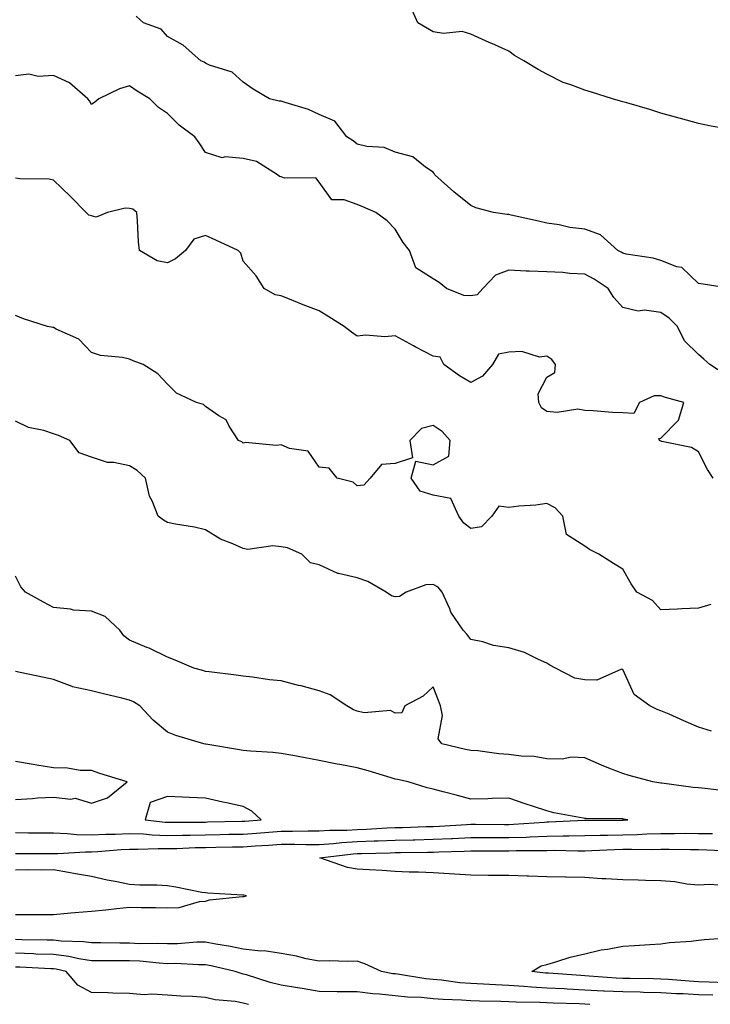
# Model space of a CAD drawing. Units: inches. Extents: x 984323 to 986963, y 7345418 to 7348058.
# Drawn here: x 985269 to 985451, y 7346933 to 7347193 of the extents above; entities that cross this region are included whole.
import ezdxf

# ---------------------------------------------------------------- set-up
doc = ezdxf.new("R2010")
doc.units = ezdxf.units.IN
doc.header["$MEASUREMENT"] = 0
doc.layers.add('Contour_98437345', color=7, linetype='Continuous', true_color=0x8e5c42)

msp = doc.modelspace()

# ---------------------------------------------------------------- linework, layer by layer
at = {"layer": 'Contour_98437345'}
for points in [[(985456.15, 7347163.83, 3275), (985450.94, 7347164.81, 3275), (985448.05, 7347165.42, 3275), (985443.25, 7347166.73, 3275), (985442.94, 7347166.81, 3275), (985438.05, 7347168.14, 3275), (985435.21, 7347169.07, 3275), (985429.15, 7347170.82, 3275), (985428.05, 7347171.16, 3275), (985427.45, 7347171.33, 3275), (985425.36, 7347171.92, 3275), (985419.78, 7347173.65, 3275), (985418.05, 7347174.22, 3275), (985414.36, 7347175.62, 3275), (985412.32, 7347176.19, 3275), (985408.05, 7347178.38, 3275), (985405.74, 7347179.61, 3275), (985401.96, 7347181.92, 3275), (985399.5, 7347183.37, 3275), (985398.05, 7347184.47, 3275), (985393.51, 7347186.47, 3275), (985392.86, 7347186.73, 3275), (985388.05, 7347188.95, 3275), (985385.76, 7347189.64, 3275), (985380.83, 7347189.14, 3275), (985378.05, 7347189.58, 3275), (985376.6, 7347190.47, 3275), (985374.08, 7347191.92, 3275), (985372.19, 7347196.06, 3275)], [(985456.41, 7347121.92, 3276), (985449.22, 7347123.09, 3276), (985448.05, 7347123.23, 3276), (985443.61, 7347127.47, 3276), (985442.34, 7347127.63, 3276), (985438.05, 7347129.28, 3276), (985436.04, 7347129.9, 3276), (985428.97, 7347131.01, 3276), (985428.05, 7347131.23, 3276), (985427.62, 7347131.5, 3276), (985426.77, 7347131.92, 3276), (985422.18, 7347136.05, 3276), (985418.05, 7347137.57, 3276), (985414.11, 7347137.98, 3276), (985411.25, 7347138.72, 3276), (985408.05, 7347139.16, 3276), (985405.85, 7347139.72, 3276), (985398.67, 7347141.29, 3276), (985398.05, 7347141.44, 3276), (985397.59, 7347141.46, 3276), (985394.02, 7347141.92, 3276), (985389.33, 7347143.2, 3276), (985388.05, 7347143.77, 3276), (985383.56, 7347147.43, 3276), (985378.55, 7347151.92, 3276), (985378.35, 7347152.23, 3276), (985378.05, 7347152.6, 3276), (985376.04, 7347153.93, 3276), (985372.73, 7347156.6, 3276), (985368.05, 7347157.86, 3276), (985365.21, 7347159.08, 3276), (985360.63, 7347159.34, 3276), (985358.05, 7347159.99, 3276), (985356.99, 7347160.85, 3276), (985355.31, 7347161.92, 3276), (985352.13, 7347166, 3276), (985348.05, 7347167.81, 3276), (985345.23, 7347169.1, 3276), (985339.06, 7347170.91, 3276), (985338.05, 7347171.28, 3276), (985337.46, 7347171.33, 3276), (985334.96, 7347171.92, 3276), (985330.63, 7347174.5, 3276), (985328.05, 7347176.28, 3276), (985325.08, 7347178.96, 3276), (985319.18, 7347180.78, 3276), (985318.05, 7347181.32, 3276), (985317.73, 7347181.6, 3276), (985316.85, 7347181.92, 3276), (985312.19, 7347186.06, 3276), (985308.05, 7347188.3, 3276), (985306.37, 7347190.24, 3276), (985301.79, 7347191.92, 3276), (985299.84, 7347193.71, 3276)], [(985455.28, 7347099.14, 3277), (985451.02, 7347101.92, 3277), (985449.44, 7347103.31, 3277), (985448.05, 7347104.52, 3277), (985444.3, 7347108.17, 3277), (985442.52, 7347111.92, 3277), (985440.26, 7347114.12, 3277), (985438.05, 7347115.65, 3277), (985433.77, 7347116.2, 3277), (985432.12, 7347115.99, 3277), (985428.05, 7347116.93, 3277), (985425.74, 7347119.6, 3277), (985424.22, 7347121.92, 3277), (985420.49, 7347124.36, 3277), (985418.05, 7347125.67, 3277), (985414.08, 7347125.9, 3277), (985412.25, 7347126.11, 3277), (985408.05, 7347126.32, 3277), (985403.43, 7347126.54, 3277), (985402.63, 7347126.5, 3277), (985398.05, 7347126.75, 3277), (985394.52, 7347125.45, 3277), (985391.17, 7347121.92, 3277), (985389.69, 7347120.28, 3277), (985388.05, 7347119.97, 3277), (985386.18, 7347120.05, 3277), (985381.59, 7347121.92, 3277), (985379.67, 7347123.54, 3277), (985378.05, 7347124.44, 3277), (985373.54, 7347127.4, 3277), (985371.88, 7347131.92, 3277), (985370.2, 7347134.06, 3277), (985368.05, 7347137.58, 3277), (985365.94, 7347139.81, 3277), (985363, 7347141.92, 3277), (985359.59, 7347143.46, 3277), (985358.05, 7347144.08, 3277), (985354.65, 7347145.31, 3277), (985351.4, 7347145.27, 3277), (985348.05, 7347149.98, 3277), (985347.19, 7347151.06, 3277), (985338.93, 7347151.04, 3277), (985338.05, 7347151.35, 3277), (985337.55, 7347151.42, 3277), (985337.07, 7347151.92, 3277), (985331.54, 7347155.41, 3277), (985328.05, 7347156.2, 3277), (985323.3, 7347156.67, 3277), (985322.5, 7347156.37, 3277), (985318.05, 7347157.76, 3277), (985316.46, 7347160.33, 3277), (985315.25, 7347161.92, 3277), (985311.16, 7347165.02, 3277), (985308.05, 7347168.03, 3277), (985305.73, 7347169.6, 3277), (985303.44, 7347171.92, 3277), (985300.05, 7347173.92, 3277), (985298.05, 7347175.33, 3277), (985295.41, 7347174.56, 3277), (985290, 7347171.92, 3277), (985288.93, 7347171.04, 3277), (985288.05, 7347170.38, 3277), (985287.5, 7347171.38, 3277), (985287.11, 7347171.92, 3277), (985282.26, 7347176.13, 3277), (985278.05, 7347178.08, 3277), (985273.96, 7347177.82, 3277), (985271.57, 7347178.41, 3277), (985268.05, 7347177.98, 3277)], [(985451.84, 7347071.92, 3278), (985450.39, 7347074.27, 3278), (985448.05, 7347078.86, 3278), (985446.2, 7347080.07, 3278), (985438.35, 7347081.61, 3278), (985438.05, 7347081.72, 3278), (985437.91, 7347081.78, 3278), (985437.75, 7347081.92, 3278), (985437.53, 7347082.44, 3278), (985438.05, 7347082.52, 3278), (985442.73, 7347087.25, 3278), (985444.13, 7347091.92, 3278), (985439.3, 7347093.17, 3278), (985438.05, 7347093.64, 3278), (985436.31, 7347093.66, 3278), (985432.45, 7347091.92, 3278), (985430.99, 7347088.98, 3278), (985428.05, 7347089.15, 3278), (985425.37, 7347089.24, 3278), (985420.24, 7347089.73, 3278), (985418.05, 7347089.82, 3278), (985416.23, 7347090.1, 3278), (985410.73, 7347089.24, 3278), (985408.05, 7347089.49, 3278), (985406.61, 7347090.48, 3278), (985405.94, 7347091.92, 3278), (985405.79, 7347094.17, 3278), (985408.05, 7347098.58, 3278), (985410.18, 7347099.79, 3278), (985410.31, 7347101.92, 3278), (985409.37, 7347103.23, 3278), (985408.05, 7347104.07, 3278), (985406.11, 7347103.86, 3278), (985401.43, 7347105.29, 3278), (985398.05, 7347105.13, 3278), (985395.32, 7347104.65, 3278), (985393.76, 7347101.92, 3278), (985391.11, 7347098.87, 3278), (985388.05, 7347097.15, 3278), (985385.04, 7347098.91, 3278), (985380.94, 7347101.92, 3278), (985379.93, 7347103.8, 3278), (985378.05, 7347104.11, 3278), (985373.38, 7347106.59, 3278), (985372.94, 7347106.82, 3278), (985368.05, 7347109.43, 3278), (985365.34, 7347109.21, 3278), (985360.36, 7347109.61, 3278), (985358.05, 7347109.34, 3278), (985356.55, 7347110.42, 3278), (985354.67, 7347111.92, 3278), (985350.58, 7347114.44, 3278), (985348.05, 7347116.01, 3278), (985343.79, 7347117.66, 3278), (985341.25, 7347118.72, 3278), (985338.05, 7347120.01, 3278), (985336.43, 7347120.3, 3278), (985333.57, 7347121.92, 3278), (985331.41, 7347125.28, 3278), (985328.05, 7347129.18, 3278), (985327.39, 7347131.25, 3278), (985326.7, 7347131.92, 3278), (985320.83, 7347134.7, 3278), (985318.05, 7347135.9, 3278), (985315, 7347134.97, 3278), (985312.8, 7347131.92, 3278), (985310.21, 7347129.76, 3278), (985308.05, 7347128.67, 3278), (985305.37, 7347129.25, 3278), (985300.68, 7347131.92, 3278), (985300.39, 7347134.27, 3278), (985300.18, 7347139.79, 3278), (985299.96, 7347141.92, 3278), (985298.98, 7347142.85, 3278), (985298.05, 7347143.05, 3278), (985296.88, 7347143.09, 3278), (985292.24, 7347141.92, 3278), (985289.27, 7347140.7, 3278), (985288.05, 7347141.05, 3278), (985287.38, 7347141.25, 3278), (985286.62, 7347141.92, 3278), (985282.4, 7347146.27, 3278), (985278.05, 7347150.46, 3278), (985276.9, 7347150.76, 3278), (985269.16, 7347150.81, 3278), (985268.05, 7347151, 3278)], [(985451.27, 7347038.69, 3279), (985448.05, 7347037.7, 3279), (985443.64, 7347037.5, 3279), (985442.5, 7347037.47, 3279), (985438.05, 7347037.28, 3279), (985435.86, 7347039.74, 3279), (985431.77, 7347041.92, 3279), (985430.28, 7347044.15, 3279), (985428.05, 7347047.99, 3279), (985425.59, 7347049.46, 3279), (985421.76, 7347051.92, 3279), (985419.3, 7347053.17, 3279), (985418.05, 7347054.03, 3279), (985413.24, 7347057.11, 3279), (985412.28, 7347061.92, 3279), (985410.28, 7347064.15, 3279), (985408.05, 7347065.24, 3279), (985405.11, 7347064.86, 3279), (985400.69, 7347064.56, 3279), (985398.05, 7347064.25, 3279), (985395.41, 7347064.56, 3279), (985393.56, 7347061.92, 3279), (985390.85, 7347059.12, 3279), (985388.05, 7347058.67, 3279), (985386.2, 7347060.07, 3279), (985384.86, 7347061.92, 3279), (985382.7, 7347066.57, 3279), (985378.05, 7347067.45, 3279), (985374.62, 7347068.49, 3279), (985372.28, 7347071.92, 3279), (985373.52, 7347076.45, 3279), (985378.05, 7347075.46, 3279), (985382.24, 7347077.73, 3279), (985382.57, 7347081.92, 3279), (985380.42, 7347084.29, 3279), (985378.05, 7347085.8, 3279), (985374.97, 7347085, 3279), (985371.9, 7347081.92, 3279), (985372.63, 7347077.34, 3279), (985368.05, 7347075.82, 3279), (985364.45, 7347075.52, 3279), (985361.49, 7347071.92, 3279), (985359.83, 7347070.14, 3279), (985358.05, 7347069.95, 3279), (985356.99, 7347070.86, 3279), (985352.79, 7347071.92, 3279), (985350.72, 7347074.58, 3279), (985348.05, 7347074.85, 3279), (985345.18, 7347079.05, 3279), (985340.19, 7347079.78, 3279), (985338.05, 7347080.73, 3279), (985336.67, 7347080.54, 3279), (985328.65, 7347081.32, 3279), (985328.05, 7347081.18, 3279), (985327.62, 7347081.5, 3279), (985326.79, 7347081.92, 3279), (985324.35, 7347085.62, 3279), (985323.49, 7347087.35, 3279), (985321.62, 7347088.35, 3279), (985318.05, 7347090.8, 3279), (985317.54, 7347091.41, 3279), (985315.69, 7347091.92, 3279), (985310.46, 7347094.34, 3279), (985308.05, 7347096.69, 3279), (985305.56, 7347099.43, 3279), (985301.64, 7347101.92, 3279), (985299.04, 7347102.91, 3279), (985298.05, 7347103.31, 3279), (985296.25, 7347103.72, 3279), (985290.41, 7347104.28, 3279), (985288.05, 7347105.03, 3279), (985284.69, 7347108.56, 3279), (985278.74, 7347111.22, 3279), (985278.05, 7347111.62, 3279), (985277.83, 7347111.7, 3279), (985276.45, 7347111.92, 3279), (985270.1, 7347113.98, 3279), (985268.05, 7347114.84, 3279)], [(985451.4, 7347005.27, 3280), (985448.05, 7347006.37, 3280), (985444.16, 7347008.04, 3280), (985440.25, 7347009.72, 3280), (985438.05, 7347010.67, 3280), (985437.12, 7347010.99, 3280), (985435.21, 7347011.92, 3280), (985431.06, 7347014.93, 3280), (985428.05, 7347021.55, 3280), (985427.72, 7347021.59, 3280), (985421.26, 7347018.71, 3280), (985418.05, 7347018.83, 3280), (985415.41, 7347019.28, 3280), (985410.35, 7347021.92, 3280), (985408.84, 7347022.71, 3280), (985408.05, 7347023.22, 3280), (985405.83, 7347024.14, 3280), (985402.18, 7347026.05, 3280), (985398.05, 7347027.22, 3280), (985393.98, 7347027.85, 3280), (985391.17, 7347028.8, 3280), (985388.05, 7347029.46, 3280), (985386.99, 7347030.85, 3280), (985385.97, 7347031.92, 3280), (985382.78, 7347036.65, 3280), (985382.49, 7347037.48, 3280), (985380.47, 7347041.92, 3280), (985379.39, 7347043.26, 3280), (985378.05, 7347043.92, 3280), (985376.15, 7347043.82, 3280), (985370.99, 7347041.92, 3280), (985369.18, 7347040.78, 3280), (985368.05, 7347040.66, 3280), (985367.1, 7347040.97, 3280), (985365.73, 7347041.92, 3280), (985360.83, 7347044.7, 3280), (985358.05, 7347045.69, 3280), (985353.15, 7347046.82, 3280), (985352.94, 7347046.81, 3280), (985348.05, 7347049.11, 3280), (985345.73, 7347049.6, 3280), (985343.47, 7347051.92, 3280), (985339.74, 7347053.61, 3280), (985338.05, 7347053.89, 3280), (985335.84, 7347054.13, 3280), (985329.27, 7347053.14, 3280), (985328.05, 7347053.38, 3280), (985325.32, 7347054.65, 3280), (985322.05, 7347055.92, 3280), (985318.05, 7347058.37, 3280), (985315.18, 7347059.04, 3280), (985310.18, 7347059.79, 3280), (985308.05, 7347060.23, 3280), (985307.01, 7347060.89, 3280), (985305.61, 7347061.92, 3280), (985304.01, 7347065.96, 3280), (985303.3, 7347067.17, 3280), (985302.3, 7347071.92, 3280), (985300.07, 7347073.94, 3280), (985298.05, 7347075.19, 3280), (985293.93, 7347076.04, 3280), (985292.24, 7347076.11, 3280), (985288.05, 7347077.45, 3280), (985284.78, 7347078.65, 3280), (985282.32, 7347081.92, 3280), (985279.37, 7347083.24, 3280), (985278.05, 7347083.64, 3280), (985275.47, 7347084.49, 3280), (985271.44, 7347085.31, 3280), (985268.05, 7347086.98, 3280)], [(985455.58, 7346989.45, 3281), (985449.78, 7346990.2, 3281), (985448.05, 7346990.32, 3281), (985446.58, 7346990.45, 3281), (985438.38, 7346991.58, 3281), (985438.05, 7346991.62, 3281), (985436.01, 7346991.92, 3281), (985429.75, 7346993.62, 3281), (985428.05, 7346994.09, 3281), (985424.4, 7346995.57, 3281), (985422.45, 7346996.32, 3281), (985418.05, 7346998.22, 3281), (985414.58, 7346998.45, 3281), (985412.1, 7346997.87, 3281), (985408.05, 7346998.02, 3281), (985404.71, 7346998.58, 3281), (985401.24, 7346998.73, 3281), (985398.05, 7346999.16, 3281), (985395.43, 7346999.3, 3281), (985389.9, 7347000.07, 3281), (985388.05, 7347000.19, 3281), (985386.6, 7347000.48, 3281), (985380.33, 7347001.92, 3281), (985379.41, 7347003.28, 3281), (985380.56, 7347009.42, 3281), (985380.01, 7347011.92, 3281), (985379.49, 7347013.36, 3281), (985378.05, 7347016.94, 3281), (985375.46, 7347014.51, 3281), (985370.6, 7347011.92, 3281), (985369.83, 7347010.14, 3281), (985368.05, 7347010, 3281), (985366.82, 7347010.69, 3281), (985359.88, 7347010.1, 3281), (985358.05, 7347010.52, 3281), (985357.06, 7347010.94, 3281), (985355.32, 7347011.92, 3281), (985350.98, 7347014.84, 3281), (985348.05, 7347015.87, 3281), (985343.31, 7347017.19, 3281), (985342.63, 7347017.34, 3281), (985338.05, 7347018.51, 3281), (985334.92, 7347018.8, 3281), (985330.47, 7347019.5, 3281), (985328.05, 7347019.75, 3281), (985326.15, 7347020.02, 3281), (985319.07, 7347020.9, 3281), (985318.05, 7347021.04, 3281), (985317.42, 7347021.28, 3281), (985314.99, 7347021.92, 3281), (985310.07, 7347023.95, 3281), (985308.05, 7347024.74, 3281), (985303.25, 7347027.12, 3281), (985302.63, 7347027.34, 3281), (985298.05, 7347029.22, 3281), (985296.55, 7347030.42, 3281), (985295.53, 7347031.92, 3281), (985291.67, 7347035.54, 3281), (985288.05, 7347036.92, 3281), (985283.32, 7347037.19, 3281), (985282.5, 7347037.47, 3281), (985278.05, 7347037.91, 3281), (985275.37, 7347039.25, 3281), (985270.66, 7347041.92, 3281), (985269.44, 7347043.31, 3281), (985268.05, 7347046.12, 3281)], [(985268.05, 7346978.55, 3282), (985271.44, 7346978.53, 3282), (985274.61, 7346978.48, 3282), (985278.05, 7346978.46, 3282), (985281.62, 7346978.35, 3282), (985284.16, 7346978.03, 3282), (985288.05, 7346977.93, 3282), (985291.84, 7346978.13, 3282), (985294.28, 7346978.15, 3282), (985298.05, 7346978.33, 3282), (985301.77, 7346978.2, 3282), (985304.07, 7346977.94, 3282), (985308.05, 7346977.81, 3282), (985312.06, 7346977.91, 3282), (985314.04, 7346977.91, 3282), (985318.05, 7346978, 3282), (985321.91, 7346978.07, 3282), (985324.24, 7346978.12, 3282), (985328.05, 7346978.18, 3282), (985331.55, 7346978.42, 3282), (985334.82, 7346978.69, 3282), (985338.05, 7346978.92, 3282), (985341.05, 7346978.92, 3282), (985345.12, 7346978.99, 3282), (985348.05, 7346978.99, 3282), (985350.79, 7346979.17, 3282), (985355.34, 7346979.21, 3282), (985358.05, 7346979.37, 3282), (985360.5, 7346979.47, 3282), (985365.92, 7346979.8, 3282), (985368.05, 7346979.88, 3282), (985370.04, 7346979.93, 3282), (985376.26, 7346980.13, 3282), (985378.05, 7346980.17, 3282), (985379.72, 7346980.25, 3282), (985386.84, 7346980.7, 3282), (985388.05, 7346980.76, 3282), (985389.21, 7346980.76, 3282), (985396.85, 7346980.71, 3282), (985398.05, 7346980.71, 3282), (985399.22, 7346980.75, 3282), (985407.46, 7346981.34, 3282), (985408.05, 7346981.36, 3282), (985408.61, 7346981.36, 3282), (985417.94, 7346981.82, 3282), (985418.05, 7346981.82, 3282), (985418.15, 7346981.82, 3282), (985427.97, 7346981.84, 3282), (985428.05, 7346981.84, 3282), (985428.13, 7346981.84, 3282), (985429.41, 7346981.92, 3282), (985428.25, 7346982.12, 3282), (985428.05, 7346982.14, 3282), (985427.8, 7346982.17, 3282), (985418.35, 7346982.23, 3282), (985418.05, 7346982.27, 3282), (985417.6, 7346982.37, 3282), (985409.9, 7346983.77, 3282), (985408.05, 7346984.25, 3282), (985404.52, 7346985.45, 3282), (985402.29, 7346986.15, 3282), (985398.05, 7346987.67, 3282), (985393.66, 7346987.53, 3282), (985392.48, 7346987.49, 3282), (985388.05, 7346987.34, 3282), (985384.48, 7346988.34, 3282), (985380.7, 7346989.27, 3282), (985378.05, 7346989.98, 3282), (985376.47, 7346990.34, 3282), (985371.52, 7346991.92, 3282), (985368.67, 7346992.55, 3282), (985368.05, 7346992.66, 3282), (985367, 7346992.98, 3282), (985360.92, 7346994.79, 3282), (985358.05, 7346995.66, 3282), (985353.46, 7346996.51, 3282), (985352.77, 7346996.63, 3282), (985348.05, 7346997.52, 3282), (985344.37, 7346998.24, 3282), (985341.12, 7346998.85, 3282), (985338.05, 7346999.44, 3282), (985335.79, 7346999.67, 3282), (985329.92, 7347000.05, 3282), (985328.05, 7347000.23, 3282), (985326.55, 7347000.41, 3282), (985318.15, 7347001.83, 3282), (985318.05, 7347001.84, 3282), (985317.98, 7347001.85, 3282), (985317.61, 7347001.92, 3282), (985310.31, 7347004.18, 3282), (985308.05, 7347005.06, 3282), (985304.29, 7347008.16, 3282), (985300.77, 7347011.92, 3282), (985299.13, 7347013.01, 3282), (985298.05, 7347013.45, 3282), (985296.02, 7347013.95, 3282), (985291.21, 7347015.08, 3282), (985288.05, 7347015.88, 3282), (985283.08, 7347016.95, 3282), (985282.94, 7347017.03, 3282), (985278.05, 7347018.91, 3282), (985275.54, 7347019.42, 3282), (985269.21, 7347020.76, 3282), (985268.05, 7347020.99, 3282)], [(985268.05, 7346987.31, 3283), (985272.47, 7346987.5, 3283), (985273.81, 7346987.68, 3283), (985278.05, 7346987.9, 3283), (985282.63, 7346987.34, 3283), (985283.74, 7346987.62, 3283), (985288.05, 7346986.29, 3283), (985292.25, 7346987.72, 3283), (985297.4, 7346991.92, 3283), (985290.25, 7346994.11, 3283), (985288.05, 7346994.9, 3283), (985285.03, 7346994.94, 3283), (985281.7, 7346995.57, 3283), (985278.05, 7346995.61, 3283), (985273.62, 7346996.35, 3283), (985272.63, 7346996.5, 3283), (985268.05, 7346997.32, 3283)], [(985268.05, 7346973.04, 3281), (985269.16, 7346973.03, 3281), (985276.91, 7346973.06, 3281), (985278.05, 7346973.06, 3281), (985279.15, 7346973.02, 3281), (985286.46, 7346973.51, 3281), (985288.05, 7346973.47, 3281), (985289.68, 7346973.56, 3281), (985295.84, 7346974.13, 3281), (985298.05, 7346974.23, 3281), (985300.29, 7346974.16, 3281), (985305.57, 7346974.4, 3281), (985308.05, 7346974.32, 3281), (985310.51, 7346974.38, 3281), (985315.37, 7346974.6, 3281), (985318.05, 7346974.65, 3281), (985320.83, 7346974.71, 3281), (985325.2, 7346974.78, 3281), (985328.05, 7346974.83, 3281), (985331.17, 7346975.04, 3281), (985334.73, 7346975.24, 3281), (985338.05, 7346975.47, 3281), (985341.61, 7346975.48, 3281), (985344.53, 7346975.44, 3281), (985348.05, 7346975.45, 3281), (985351.83, 7346975.69, 3281), (985354.02, 7346975.95, 3281), (985358.05, 7346976.19, 3281), (985362.5, 7346976.37, 3281), (985363.58, 7346976.4, 3281), (985368.05, 7346976.58, 3281), (985372.82, 7346976.69, 3281), (985373.28, 7346976.69, 3281), (985378.05, 7346976.79, 3281), (985382.95, 7346977.02, 3281), (985383.17, 7346977.03, 3281), (985388.05, 7346977.27, 3281), (985392.71, 7346977.26, 3281), (985393.39, 7346977.26, 3281), (985398.05, 7346977.25, 3281), (985402.58, 7346977.39, 3281), (985403.6, 7346977.46, 3281), (985408.05, 7346977.61, 3281), (985412.32, 7346977.66, 3281), (985413.86, 7346977.73, 3281), (985418.05, 7346977.78, 3281), (985422.08, 7346977.89, 3281), (985424.03, 7346977.9, 3281), (985428.05, 7346978, 3281), (985431.89, 7346978.08, 3281), (985434.36, 7346978.23, 3281), (985438.05, 7346978.32, 3281), (985441.65, 7346978.32, 3281), (985444.49, 7346978.36, 3281), (985448.05, 7346978.35, 3281), (985451.68, 7346978.29, 3281)], [(985455.41, 7346964.56, 3280), (985450.99, 7346964.85, 3280), (985448.05, 7346964.74, 3280), (985444.97, 7346964.99, 3280), (985441.75, 7346965.62, 3280), (985438.05, 7346965.85, 3280), (985434.07, 7346965.9, 3280), (985432.15, 7346966.02, 3280), (985428.05, 7346966.07, 3280), (985423.6, 7346966.37, 3280), (985422.5, 7346966.38, 3280), (985418.05, 7346966.72, 3280), (985413.17, 7346966.81, 3280), (985412.95, 7346966.83, 3280), (985408.05, 7346966.9, 3280), (985403.22, 7346967.09, 3280), (985402.88, 7346967.08, 3280), (985398.05, 7346967.25, 3280), (985393.41, 7346967.28, 3280), (985392.68, 7346967.29, 3280), (985388.05, 7346967.32, 3280), (985383.73, 7346967.6, 3280), (985382.26, 7346967.72, 3280), (985378.05, 7346967.99, 3280), (985374.24, 7346968.11, 3280), (985371.79, 7346968.17, 3280), (985368.05, 7346968.29, 3280), (985364.66, 7346968.53, 3280), (985361.23, 7346968.74, 3280), (985358.05, 7346968.96, 3280), (985355.51, 7346969.38, 3280), (985348.22, 7346971.92, 3280), (985357.01, 7346972.96, 3280), (985358.05, 7346973.01, 3280), (985359.19, 7346973.06, 3280), (985366.74, 7346973.23, 3280), (985368.05, 7346973.28, 3280), (985369.45, 7346973.31, 3280), (985376.59, 7346973.38, 3280), (985378.05, 7346973.41, 3280), (985379.61, 7346973.49, 3280), (985386.28, 7346973.68, 3280), (985388.05, 7346973.77, 3280), (985389.9, 7346973.77, 3280), (985396.17, 7346973.79, 3280), (985398.05, 7346973.79, 3280), (985399.98, 7346973.85, 3280), (985406.17, 7346973.8, 3280), (985408.05, 7346973.86, 3280), (985410.01, 7346973.88, 3280), (985416.24, 7346973.72, 3280), (985418.05, 7346973.74, 3280), (985419.92, 7346973.8, 3280), (985425.87, 7346974.1, 3280), (985428.05, 7346974.16, 3280), (985430.34, 7346974.21, 3280), (985435.84, 7346974.13, 3280), (985438.05, 7346974.18, 3280), (985440.31, 7346974.18, 3280), (985445.89, 7346974.07, 3280), (985448.05, 7346974.07, 3280), (985450.17, 7346974.03, 3280), (985456.18, 7346973.78, 3280)], [(985268.05, 7346956.94, 3281), (985272.99, 7346956.98, 3281), (985273.11, 7346956.97, 3281), (985278.05, 7346957, 3281), (985282.59, 7346957.37, 3281), (985283.61, 7346957.48, 3281), (985288.05, 7346957.85, 3281), (985291.81, 7346958.16, 3281), (985294.68, 7346958.56, 3281), (985298.05, 7346958.86, 3281), (985301.17, 7346958.79, 3281), (985304.92, 7346958.8, 3281), (985308.05, 7346958.72, 3281), (985311.17, 7346958.81, 3281), (985316.51, 7346960.38, 3281), (985318.05, 7346960.45, 3281), (985319.14, 7346960.83, 3281), (985327.81, 7346961.68, 3281), (985328.05, 7346961.73, 3281), (985328.24, 7346961.73, 3281), (985328.9, 7346961.92, 3281), (985328.17, 7346962.04, 3281), (985328.05, 7346962.06, 3281), (985327.9, 7346962.07, 3281), (985318.74, 7346962.62, 3281), (985318.05, 7346962.66, 3281), (985317.16, 7346962.81, 3281), (985310.27, 7346964.14, 3281), (985308.05, 7346964.5, 3281), (985305.28, 7346964.69, 3281), (985300.82, 7346964.69, 3281), (985298.05, 7346964.9, 3281), (985294.29, 7346965.68, 3281), (985292.13, 7346966, 3281), (985288.05, 7346966.97, 3281), (985283.79, 7346967.66, 3281), (985281.94, 7346968.03, 3281), (985278.05, 7346968.71, 3281), (985274.8, 7346968.67, 3281), (985271.26, 7346968.71, 3281), (985268.05, 7346968.67, 3281)], [(985451.82, 7346935.69, 3281), (985448.05, 7346935.82, 3281), (985443.93, 7346936.04, 3281), (985442.23, 7346936.1, 3281), (985438.05, 7346936.34, 3281), (985433.53, 7346936.44, 3281), (985432.6, 7346936.47, 3281), (985428.05, 7346936.57, 3281), (985423.16, 7346936.81, 3281), (985422.94, 7346936.81, 3281), (985418.05, 7346937.07, 3281), (985413.43, 7346937.3, 3281), (985412.61, 7346937.36, 3281), (985408.05, 7346937.6, 3281), (985403.96, 7346937.82, 3281), (985401.94, 7346938.03, 3281), (985398.05, 7346938.26, 3281), (985394.53, 7346938.4, 3281), (985391.34, 7346938.63, 3281), (985388.05, 7346938.77, 3281), (985385.13, 7346939, 3281), (985380.32, 7346939.66, 3281), (985378.05, 7346939.85, 3281), (985376.17, 7346940.04, 3281), (985368.73, 7346941.24, 3281), (985368.05, 7346941.31, 3281), (985367.5, 7346941.37, 3281), (985364.51, 7346941.92, 3281), (985360.08, 7346943.96, 3281), (985358.05, 7346944.7, 3281), (985355.39, 7346944.58, 3281), (985350.89, 7346944.77, 3281), (985348.05, 7346944.66, 3281), (985344.64, 7346945.32, 3281), (985342.11, 7346945.99, 3281), (985338.05, 7346946.66, 3281), (985333.57, 7346947.43, 3281), (985332.63, 7346947.34, 3281), (985328.05, 7346947.84, 3281), (985324.67, 7346948.54, 3281), (985320.82, 7346949.14, 3281), (985318.05, 7346949.67, 3281), (985315.77, 7346949.65, 3281), (985310.7, 7346949.27, 3281), (985308.05, 7346949.25, 3281), (985305.5, 7346949.37, 3281), (985300.69, 7346949.28, 3281), (985298.05, 7346949.39, 3281), (985295.54, 7346949.41, 3281), (985290.49, 7346949.48, 3281), (985288.05, 7346949.49, 3281), (985285.94, 7346949.81, 3281), (985280.02, 7346949.95, 3281), (985278.05, 7346950.19, 3281), (985276.37, 7346950.24, 3281), (985269.64, 7346950.33, 3281), (985268.05, 7346950.38, 3281)], [(985455.12, 7346938.99, 3280), (985450.79, 7346939.18, 3280), (985448.05, 7346939.27, 3280), (985445.53, 7346939.41, 3280), (985440.14, 7346939.83, 3280), (985438.05, 7346939.95, 3280), (985436.13, 7346940, 3280), (985429.9, 7346940.07, 3280), (985428.05, 7346940.11, 3280), (985426.33, 7346940.2, 3280), (985419.22, 7346940.75, 3280), (985418.05, 7346940.81, 3280), (985417, 7346940.87, 3280), (985408.46, 7346941.51, 3280), (985408.05, 7346941.53, 3280), (985407.69, 7346941.55, 3280), (985404.11, 7346941.92, 3280), (985406.55, 7346943.42, 3280), (985408.05, 7346943.82, 3280), (985410.68, 7346944.55, 3280), (985414.2, 7346945.77, 3280), (985418.05, 7346946.64, 3280), (985422.32, 7346947.65, 3280), (985423.99, 7346947.85, 3280), (985428.05, 7346948.65, 3280), (985431.16, 7346948.81, 3280), (985435.2, 7346949.07, 3280), (985438.05, 7346949.22, 3280), (985440.34, 7346949.63, 3280), (985446.09, 7346949.96, 3280), (985448.05, 7346950.25, 3280), (985449.56, 7346950.41, 3280), (985457.06, 7346950.94, 3280)], [(985419.39, 7346933.25, 3282), (985418.05, 7346933.32, 3282), (985416.58, 7346933.39, 3282), (985409.7, 7346933.58, 3282), (985408.05, 7346933.66, 3282), (985406.2, 7346933.76, 3282), (985399.97, 7346933.84, 3282), (985398.05, 7346933.96, 3282), (985395.92, 7346934.04, 3282), (985390.26, 7346934.12, 3282), (985388.05, 7346934.22, 3282), (985385.55, 7346934.42, 3282), (985380.69, 7346934.56, 3282), (985378.05, 7346934.79, 3282), (985374.89, 7346935.08, 3282), (985371.35, 7346935.22, 3282), (985368.05, 7346935.58, 3282), (985363.98, 7346936, 3282), (985362.19, 7346936.06, 3282), (985358.05, 7346936.56, 3282), (985353.36, 7346936.61, 3282), (985352.75, 7346936.61, 3282), (985348.05, 7346936.67, 3282), (985343.6, 7346937.47, 3282), (985342.31, 7346937.67, 3282), (985338.05, 7346938.39, 3282), (985335.17, 7346939.04, 3282), (985328.92, 7346941.05, 3282), (985328.05, 7346941.28, 3282), (985327.5, 7346941.38, 3282), (985325.88, 7346941.92, 3282), (985319.56, 7346943.44, 3282), (985318.05, 7346943.73, 3282), (985316.26, 7346943.71, 3282), (985310.17, 7346944.03, 3282), (985308.05, 7346944.01, 3282), (985305.85, 7346944.12, 3282), (985300.78, 7346944.65, 3282), (985298.05, 7346944.77, 3282), (985295.19, 7346944.79, 3282), (985290.9, 7346944.77, 3282), (985288.05, 7346944.78, 3282), (985284.68, 7346945.29, 3282), (985282.06, 7346945.93, 3282), (985278.05, 7346946.42, 3282), (985273.4, 7346946.56, 3282), (985272.73, 7346946.6, 3282), (985268.05, 7346946.74, 3282)], [(985329.42, 7346933.28, 3283), (985328.05, 7346933.64, 3283), (985325.93, 7346934.03, 3283), (985320.62, 7346934.49, 3283), (985318.05, 7346935.1, 3283), (985314.63, 7346935.34, 3283), (985311.61, 7346935.48, 3283), (985308.05, 7346935.74, 3283), (985303.95, 7346936.02, 3283), (985301.95, 7346935.81, 3283), (985298.05, 7346936.19, 3283), (985293.7, 7346936.26, 3283), (985292.44, 7346936.31, 3283), (985288.05, 7346936.38, 3283), (985284.46, 7346938.33, 3283), (985281.35, 7346941.92, 3283), (985278.7, 7346942.57, 3283), (985278.05, 7346942.65, 3283), (985277.3, 7346942.67, 3283), (985269.2, 7346943.07, 3283), (985268.05, 7346943.11, 3283)]]:
    msp.add_polyline3d(points, dxfattribs=at)
msp.add_polyline3d([(985328.05, 7346981.54, 3283), (985328.41, 7346981.56, 3283), (985332.77, 7346981.92, 3283), (985330.31, 7346984.17, 3283), (985328.05, 7346985.41, 3283), (985323.62, 7346986.36, 3283), (985322.67, 7346986.54, 3283), (985318.05, 7346987.59, 3283), (985313.9, 7346987.77, 3283), (985312.04, 7346987.92, 3283), (985308.05, 7346988.11, 3283), (985303.48, 7346986.49, 3283), (985302.19, 7346981.92, 3283), (985307.45, 7346981.32, 3283), (985308.05, 7346981.3, 3283), (985308.65, 7346981.32, 3283), (985317.45, 7346981.32, 3283), (985318.05, 7346981.34, 3283), (985318.63, 7346981.35, 3283), (985327.66, 7346981.53, 3283)], close=True, dxfattribs=at)

doc.saveas('drawing.dxf')
